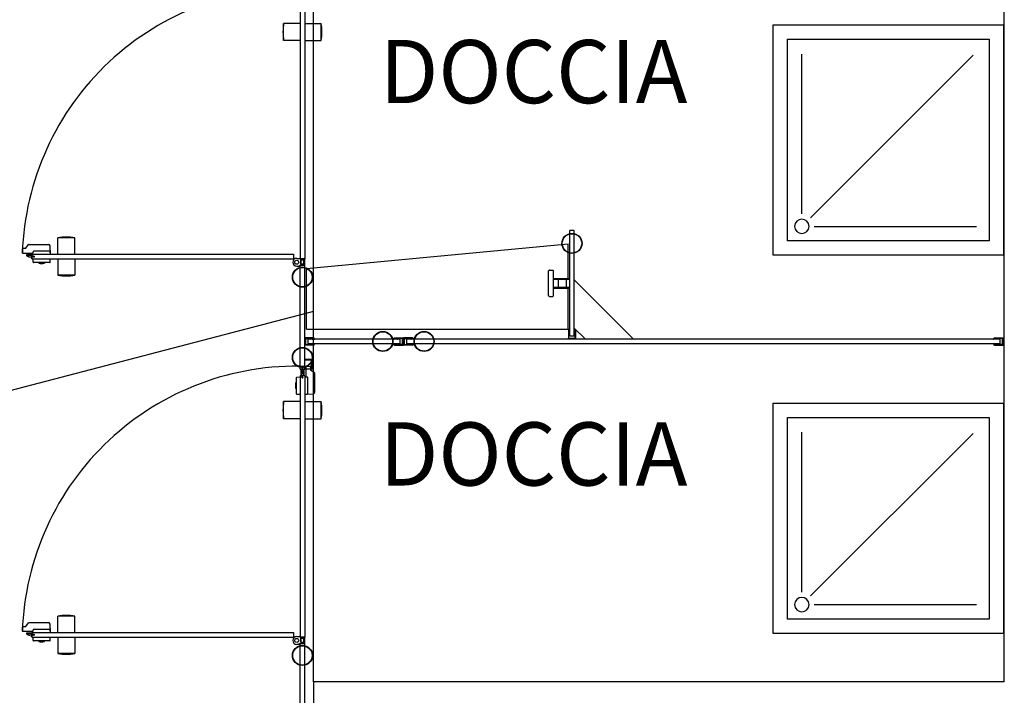
# Model space of a CAD drawing. Units: millimetres. Extents: x -130112 to 252683, y -100665 to 106085.
# Drawn here: x 20508 to 23500, y 39374 to 41428 of the extents above; entities that cross this region are included whole.
import ezdxf
from ezdxf.enums import TextEntityAlignment as Align

# ---------------------------------------------------------------- set-up
doc = ezdxf.new("R2010")
doc.units = ezdxf.units.MM
doc.header["$LTSCALE"] = 10
for name, color, linetype in [('X_00-1 - P.Semint$0$A-BAGNI', 151, 'Continuous'), ('X_00-1 - P.Semint$0$A-MURI-NONSEZ', 251, 'Continuous'), ('X_00-1 - P.Semint$0$A-MURI-SEZ', 171, 'Continuous'), ('X_00-1 - P.Semint$0$A-SAN', 7, 'Continuous'), ('X_00-1 - P.Semint$0$A-TEX-ROOM', 251, 'Continuous'), ('x_00-1_RD_Semint', 7, 'Continuous'), ('x_00-1_RD_Semint$0$X_00-1 - P.Semint', 7, 'Continuous')]:
    doc.layers.add(name, color=color, linetype=linetype)
doc.styles.add('X_00-1 - P.Semint$0$Destinazione', font='arial.ttf')

# ---------------------------------------------------------------- blocks, each defined once
blk = doc.blocks.new('X_00-1 - P.Semint$0$Dest_mq')
at = {"style": 'X_00-1 - P.Semint$0$Destinazione', "width": 0.99}
for tag, p in [('DESTINAZIONE-RIGA1', (0, 0)), ('DESTINAZIONE-RIGA2', (0, -380)), ('DESTINAZIONE-RIGA3', (0, -760))]:
    blk.add_attdef(tag, text='', height=240, dxfattribs=at).set_placement(p, align=Align.CENTER)
blk = doc.blocks.new('X_00-1 - P.Semint$0$Doccia')
for p, q in [((-700, -256.9), (-700, 306.1)), ((-669.8, -269.8), (-105.5, 294.5)), ((-656.9, -300), (-101.1, -300))]:
    blk.add_line(p, q)
for points in [[(-800, 400), (-800, -400), (0, -400), (0, 400)], [(-750, 350), (-750, -350), (-50, -350), (-50, 350)]]:
    blk.add_lwpolyline(points, close=True)
blk.add_circle((-700, -300), 25)
blk = doc.blocks.new('X_00-1 - P.Semint$0$A$C75A807E1')
at = {"layer": 'X_00-1 - P.Semint$0$A-BAGNI'}
for p, q in [((10571, 2981), (10594, 2981)), ((10571, 2979.1), (10571, 2981)), ((10571.2, 2979), (10571, 2979.1)), ((10571.7, 2954), (10571.7, 2978.1)), ((10573.2, 2978), (10573.2, 2970.2)), ((10591.7, 2978), (10573.2, 2978)), ((10573.2, 2970.2), (10574.7, 2970.2)), ((10573.2, 2969.2), (10573.2, 2964.2)), ((10574.7, 2969.2), (10573.2, 2969.2)), ((10573.2, 2964.2), (10574.7, 2964.2)), ((10573.2, 2963.2), (10573.2, 2958.2)), ((10574.7, 2963.2), (10573.2, 2963.2)), ((10575.5, 2971), (10575.5, 1168)), ((10589.5, 2971), (10575.5, 2971)), ((10589.5, 2971), (10589.5, 1168)), ((10591.7, 2970.2), (10590.2, 2970.2)), ((10590.2, 2969.2), (10591.7, 2969.2)), ((10591.7, 2964.2), (10590.2, 2964.2)), ((10590.2, 2963.2), (10591.7, 2963.2)), ((10591.7, 2978), (10591.7, 2970.2)), ((10591.7, 2978), (10591.7, 2978)), ((10591.7, 2969.2), (10591.7, 2964.2)), ((10591.7, 2963.2), (10591.7, 2958.2)), ((10593.2, 2954), (10593.2, 2978.1)), ((10593.7, 2979), (10594, 2979.1)), ((10594, 2979.1), (10594, 2981)), ((10573.2, 2958.2), (10574.7, 2958.2)), ((10573.2, 2957.2), (10573.2, 2953.4)), ((10574.7, 2957.2), (10573.2, 2957.2)), ((10591.7, 2958.2), (10590.2, 2958.2)), ((10590.2, 2957.2), (10591.7, 2957.2)), ((10591.7, 2957.2), (10591.7, 2953.4)), ((10395.5, 1677), (10575.5, 1857)), ((10541.7, 1677), (10575.5, 1710.7)), ((10245.5, 1677), (10245.5, 1663)), ((10565.5, 1677), (10245.5, 1677)), ((10551.7, 1679.2), (10548, 1679.2)), ((10548.5, 1680.7), (10572.6, 1680.7)), ((10551.7, 1677.7), (10551.7, 1679.2)), ((10557.7, 1679.2), (10552.7, 1679.2)), ((10552.7, 1679.2), (10552.7, 1677.7)), ((10557.7, 1677.7), (10557.7, 1679.2)), ((10563.7, 1679.2), (10558.7, 1679.2)), ((10558.7, 1679.2), (10558.7, 1677.7)), ((10563.7, 1677.7), (10563.7, 1679.2)), ((10572.5, 1679.2), (10564.7, 1679.2)), ((10564.7, 1679.2), (10564.7, 1677.7)), ((10565.5, 1663), (10565.5, 1677)), ((10572.5, 1660.7), (10572.5, 1679.2)), ((10573.5, 1681.2), (10573.6, 1681.5)), ((10573.6, 1681.5), (10575.5, 1681.5)), ((10575.5, 1681.5), (10575.5, 1658.5)), ((10565.5, 1663), (10245.5, 1663)), ((10390.5, 1658), (10285.5, 1658)), ((10360.5, 863), (10285.5, 1658)), ((10420.5, 1663), (10390.5, 1663)), ((10390.5, 1614), (10390.5, 1663)), ((10393.5, 1614), (10393.5, 1663)), ((10417.5, 1653), (10393.5, 1653)), ((10417.5, 1614), (10417.5, 1663)), ((10420.5, 1614), (10420.5, 1663)), ((10545.5, 1658), (10420.5, 1658)), ((10545.5, 863), (10545.5, 1658)), ((10551.7, 1660.7), (10548, 1660.7)), ((10548.5, 1659.2), (10572.6, 1659.2)), ((10551.7, 1662.2), (10551.7, 1660.7)), ((10552.7, 1660.7), (10552.7, 1662.2)), ((10557.7, 1660.7), (10552.7, 1660.7)), ((10557.7, 1662.2), (10557.7, 1660.7)), ((10558.7, 1660.7), (10558.7, 1662.2)), ((10563.7, 1660.7), (10558.7, 1660.7)), ((10563.7, 1662.2), (10563.7, 1660.7)), ((10564.7, 1660.7), (10564.7, 1662.2)), ((10572.5, 1660.7), (10564.7, 1660.7)), ((10572.5, 1660.7), (10572.5, 1660.7)), ((10573.5, 1658.7), (10573.6, 1658.5)), ((10573.6, 1658.5), (10575.5, 1658.5)), ((10417.5, 1629), (10393.5, 1629)), ((10365.5, 1601.5), (10365.5, 1611.5)), ((10443, 1614), (10368, 1614)), ((10443, 1599), (10368, 1599)), ((10445.5, 1601.5), (10445.5, 1611.5)), ((10571.7, 1185), (10571.7, 1160.8)), ((10573.2, 1181.7), (10573.2, 1185.5)), ((10574.7, 1181.7), (10573.2, 1181.7)), ((10573.2, 1175.7), (10573.2, 1180.7)), ((10573.2, 1180.7), (10574.7, 1180.7)), ((10574.7, 1175.7), (10573.2, 1175.7)), ((10573.2, 1169.7), (10573.2, 1174.7)), ((10573.2, 1174.7), (10574.7, 1174.7)), ((10574.7, 1169.7), (10573.2, 1169.7)), ((10573.2, 1161), (10573.2, 1168.7)), ((10573.2, 1168.7), (10574.7, 1168.7)), ((10589.5, 1168), (10575.5, 1168)), ((10590.2, 1181.7), (10591.7, 1181.7)), ((10591.7, 1180.7), (10590.2, 1180.7)), ((10590.2, 1175.7), (10591.7, 1175.7)), ((10591.7, 1174.7), (10590.2, 1174.7)), ((10590.2, 1169.7), (10591.7, 1169.7)), ((10591.7, 1168.7), (10590.2, 1168.7)), ((10591.7, 1181.7), (10591.7, 1185.5)), ((10591.7, 1175.7), (10591.7, 1180.7)), ((10591.7, 1169.7), (10591.7, 1174.7)), ((10591.7, 1161), (10591.7, 1168.7)), ((10593.2, 1185), (10593.2, 1160.8)), ((10571.2, 1160), (10571, 1159.8)), ((10571, 1159.8), (10571, 1158)), ((10571, 1158), (10594, 1158)), ((10571, 1156.1), (10571, 1158)), ((10571, 1158), (10594, 1158)), ((10571.2, 1156), (10571, 1156.1)), ((10571.7, 1131), (10571.7, 1155.1)), ((10591.7, 1161), (10573.2, 1161)), ((10573.2, 1155), (10573.2, 1147.2)), ((10591.7, 1155), (10573.2, 1155)), ((10573.2, 1147.2), (10574.7, 1147.2)), ((10573.2, 1146.2), (10573.2, 1141.2)), ((10574.7, 1146.2), (10573.2, 1146.2)), ((10573.2, 1141.2), (10574.7, 1141.2)), ((10573.2, 1140.2), (10573.2, 1135.2)), ((10574.7, 1140.2), (10573.2, 1140.2)), ((10575.5, 1148), (10575.5, 868)), ((10589.5, 1148), (10575.5, 1148)), ((10589.5, 1148), (10589.5, 868)), ((10591.7, 1147.2), (10590.2, 1147.2)), ((10590.2, 1146.2), (10591.7, 1146.2)), ((10591.7, 1141.2), (10590.2, 1141.2)), ((10590.2, 1140.2), (10591.7, 1140.2)), ((10591.7, 1161), (10591.7, 1161)), ((10591.7, 1155), (10591.7, 1147.2)), ((10591.7, 1155), (10591.7, 1155)), ((10591.7, 1146.2), (10591.7, 1141.2)), ((10591.7, 1140.2), (10591.7, 1135.2)), ((10593.2, 1131), (10593.2, 1155.1)), ((10593.7, 1160), (10594, 1159.8)), ((10593.7, 1156), (10594, 1156.1)), ((10594, 1159.8), (10594, 1158)), ((10594, 1156.1), (10594, 1158)), ((10573.2, 1135.2), (10574.7, 1135.2)), ((10573.2, 1134.2), (10573.2, 1130.4)), ((10574.7, 1134.2), (10573.2, 1134.2)), ((10591.7, 1135.2), (10590.2, 1135.2)), ((10590.2, 1134.2), (10591.7, 1134.2)), ((10591.7, 1134.2), (10591.7, 1130.4)), ((9667.7, 908), (9615.2, 908)), ((9615.2, 858), (9615.2, 908)), ((9667.7, 858), (9667.7, 908)), ((10817.7, 908), (10765.2, 908)), ((10765.2, 858), (10765.2, 908)), ((10817.7, 858), (10817.7, 908)), ((10571.7, 885), (10571.7, 860.8)), ((10573.2, 881.7), (10573.2, 885.5)), ((10574.7, 881.7), (10573.2, 881.7)), ((10573.2, 875.7), (10573.2, 880.7)), ((10573.2, 880.7), (10574.7, 880.7)), ((10574.7, 875.7), (10573.2, 875.7)), ((10573.2, 869.7), (10573.2, 874.7)), ((10573.2, 874.7), (10574.7, 874.7)), ((10574.7, 869.7), (10573.2, 869.7)), ((10573.2, 861), (10573.2, 868.7)), ((10573.2, 868.7), (10574.7, 868.7)), ((10589.5, 868), (10575.5, 868)), ((10590.2, 881.7), (10591.7, 881.7)), ((10591.7, 880.7), (10590.2, 880.7)), ((10590.2, 875.7), (10591.7, 875.7)), ((10591.7, 874.7), (10590.2, 874.7)), ((10590.2, 869.7), (10591.7, 869.7)), ((10591.7, 868.7), (10590.2, 868.7)), ((10591.7, 881.7), (10591.7, 885.5)), ((10591.7, 875.7), (10591.7, 880.7)), ((10591.7, 869.7), (10591.7, 874.7)), ((10591.7, 861), (10591.7, 868.7)), ((10593.2, 885), (10593.2, 860.8)), ((10637.5, 880), (10637.5, 858)), ((10665.5, 881), (10638.5, 881)), ((10664.5, 879), (10639.5, 879)), ((10639.5, 879), (10639.5, 858)), ((10658, 861.5), (10658.4, 874)), ((10660.4, 876), (10668.5, 876)), ((10664.5, 879), (10664.5, 876.5)), ((10666.5, 876.5), (10664.5, 876.5)), ((10666.5, 880), (10666.5, 858)), ((10668.5, 876), (10676.3, 887.1)), ((10678, 888), (10737.1, 888)), ((10743, 858), (10742.1, 883.1)), ((9536.5, 858), (10331.5, 858)), ((9536.5, 844), (10331.5, 844)), ((9615.2, 844), (9615.2, 794)), ((9667.7, 844), (9667.7, 794)), ((10331.7, 844), (10329.7, 841.6)), ((10329.7, 833.7), (10329.7, 843.8)), ((10329.7, 833.7), (10329.7, 841.6)), ((10329.9, 844), (10331.7, 844)), ((10331.2, 843.5), (10331.2, 843.5)), ((10331.5, 858), (10331.5, 844)), ((10331.7, 844), (10331.7, 857.5)), ((10331.7, 844), (10331.7, 844)), ((10350.7, 858), (10332.2, 858)), ((10347, 846), (10333.7, 846)), ((10335.7, 855.3), (10335.7, 846.2)), ((10350.2, 855.5), (10335.9, 855.5)), ((10335.9, 846), (10349.2, 846)), ((10347.2, 855.3), (10347.2, 846.2)), ((10350.7, 856), (10350.7, 857.5)), ((10351.2, 844), (10351.2, 857.5)), ((10353, 844), (10351.2, 844)), ((10351.2, 844), (10351.2, 844)), ((10351.2, 844), (10353.2, 841.6)), ((10351.5, 858), (10351.5, 844)), ((10666.5, 858), (10351.5, 858)), ((10666.5, 844), (10351.5, 844)), ((10353.2, 833.7), (10353.2, 843.8)), ((10353.2, 833.7), (10353.2, 841.6)), ((10545.5, 863), (10360.5, 863)), ((10571.2, 860), (10571, 859.8)), ((10571, 859.8), (10571, 858)), ((10571, 858), (10594, 858)), ((10591.7, 861), (10573.2, 861)), ((10591.7, 861), (10591.7, 861)), ((10593.7, 860), (10594, 859.8)), ((10594, 859.8), (10594, 858)), ((10658, 861.5), (10688.1, 861.5)), ((10660.7, 852.5), (10658.5, 851.7)), ((10658.5, 850.2), (10658.5, 851.7)), ((10658.5, 850.2), (10660.7, 849.5)), ((10660.7, 852.5), (10660.7, 851.7)), ((10661, 851.7), (10660.7, 851.7)), ((10660.7, 850.2), (10660.7, 849.5)), ((10661, 850.2), (10660.7, 850.2)), ((10661, 851.7), (10663.2, 852.5)), ((10661, 850.2), (10663.2, 849.5)), ((10663.2, 852.5), (10663.2, 851.7)), ((10663.5, 851.7), (10663.2, 851.7)), ((10663.5, 850.2), (10663.2, 850.2)), ((10663.2, 850.2), (10663.2, 849.5)), ((10663.5, 851.7), (10665.7, 852.5)), ((10663.5, 850.2), (10665.7, 849.5)), ((10665.7, 852.5), (10665.7, 851.7)), ((10666.5, 851.7), (10665.7, 851.7)), ((10665.7, 850.2), (10665.7, 849.5)), ((10666.5, 850.2), (10665.7, 850.2)), ((10666.5, 851.7), (10666.5, 858)), ((10666.5, 844), (10666.5, 850.2)), ((10667.5, 846), (10681.5, 846)), ((10668.5, 855), (10668.5, 848)), ((10668.5, 848), (10680.5, 848)), ((10685.5, 856), (10671.5, 856)), ((10684.5, 854), (10672.5, 854)), ((10684.5, 847), (10684.5, 854)), ((10686.5, 858), (11481.5, 858)), ((10686.5, 858), (10686.5, 844)), ((10686.5, 851.7), (10687.2, 851.7)), ((10686.5, 850.2), (10687.2, 850.2)), ((10686.5, 844), (11481.5, 844)), ((10687.2, 852.5), (10687.2, 851.7)), ((10689.5, 851.7), (10687.2, 852.5)), ((10687.2, 850.2), (10687.2, 849.5)), ((10689.5, 850.2), (10687.2, 849.5)), ((10688.2, 858), (10688.1, 861.5)), ((10688.2, 858), (10688.1, 861.5)), ((10689.5, 851.7), (10689.7, 851.7)), ((10689.5, 850.2), (10689.7, 850.2)), ((10689.7, 852.5), (10689.7, 851.7)), ((10692, 851.7), (10689.7, 852.5)), ((10689.7, 850.2), (10689.7, 849.5)), ((10692, 850.2), (10689.7, 849.5)), ((10690, 858), (10690.3, 865.3)), ((10690.6, 833.4), (10690.2, 844)), ((10692, 851.7), (10692.2, 851.7)), ((10692, 850.2), (10692.2, 850.2)), ((10692.2, 852.5), (10694.5, 851.7)), ((10692.2, 852.5), (10692.2, 851.7)), ((10694.5, 850.2), (10692.2, 849.5)), ((10692.2, 850.2), (10692.2, 849.5)), ((10740.7, 867.2), (10692.3, 867.2)), ((10694.5, 850.2), (10694.5, 851.7)), ((10742.4, 833.4), (10742.7, 844)), ((10743, 858), (10742.7, 865.3)), ((10765.2, 844), (10765.2, 794)), ((10817.7, 844), (10817.7, 794)), ((11481.7, 844), (11479.7, 841.6)), ((11479.7, 833.7), (11479.7, 843.8)), ((11479.7, 833.7), (11479.7, 841.6)), ((11479.9, 844), (11481.7, 844)), ((11481.2, 843.5), (11481.2, 843.5)), ((11481.5, 858), (11481.5, 844)), ((11481.7, 844), (11481.7, 857.5)), ((11481.7, 844), (11481.7, 844)), ((11500.7, 858), (11482.2, 858)), ((11497, 846), (11483.7, 846)), ((11485.7, 855.3), (11485.7, 846.2)), ((11500.2, 855.5), (11485.9, 855.5)), ((11485.9, 846), (11499.2, 846)), ((11497.2, 855.3), (11497.2, 846.2)), ((11500.7, 856), (11500.7, 857.5)), ((11501.2, 844), (11501.2, 857.5)), ((11503, 844), (11501.2, 844)), ((11501.2, 844), (11501.2, 844)), ((11501.2, 844), (11503.2, 841.6)), ((11501.5, 858), (11501.5, 844)), ((11851.5, 858), (11501.5, 858)), ((11851.5, 844), (11501.5, 844)), ((11503.2, 833.7), (11503.2, 843.8)), ((11503.2, 833.7), (11503.2, 841.6)), ((10317.2, 28.7), (10317.2, 823.7)), ((10317.2, 823.7), (10331.2, 823.7)), ((10331.2, 28.7), (10331.2, 823.7)), ((10741.4, 832.5), (10691.6, 832.5)), ((10707.7, 832.5), (10707.7, 831.2)), ((10725.3, 832.5), (10725.3, 831.2)), ((11467.2, 28.7), (11467.2, 823.7)), ((11467.2, 823.7), (11481.2, 823.7)), ((11481.2, 28.7), (11481.2, 823.7)), ((9667.7, 794), (9615.2, 794)), ((10817.7, 794), (10765.2, 794)), ((10267.2, 160), (10267.2, 107.5)), ((10317.2, 160), (10267.2, 160)), ((10331.2, 160), (10381.2, 160)), ((10381.2, 160), (10381.2, 107.5)), ((11417.2, 160), (11417.2, 107.5)), ((11467.2, 160), (11417.2, 160)), ((11481.2, 160), (11531.2, 160)), ((11531.2, 160), (11531.2, 107.5)), ((10317.2, 107.5), (10267.2, 107.5)), ((10331.2, 107.5), (10381.2, 107.5)), ((11467.2, 107.5), (11417.2, 107.5)), ((11481.2, 107.5), (11531.2, 107.5)), ((10287.2, 20.2), (10287.2, 79.3)), ((10317.2, 85.2), (10292.1, 84.3)), ((10308, 82.9), (10308, 34.5)), ((10317.2, 85.2), (10309.9, 84.9)), ((10341.8, 84.6), (10331.2, 85)), ((10342.7, 83.6), (10342.7, 33.8)), ((10342.7, 67.5), (10344, 67.5)), ((11437.2, 20.2), (11437.2, 79.3)), ((11467.2, 85.2), (11442.1, 84.3)), ((11458, 82.9), (11458, 34.5)), ((11467.2, 85.2), (11459.9, 84.9)), ((11491.8, 84.6), (11481.2, 85)), ((11492.7, 83.6), (11492.7, 33.8)), ((11492.7, 67.5), (11494, 67.5)), ((10317.2, 32.2), (10309.9, 32.5)), ((10317.2, 30.5), (10313.7, 30.3)), ((10317.2, 30.5), (10313.7, 30.3)), ((10313.7, 0.2), (10313.7, 30.3)), ((10322.7, 34.5), (10323.5, 36.7)), ((10322.7, 34.5), (10323.5, 34.5)), ((10323.5, 34.2), (10322.7, 32)), ((10322.7, 32), (10323.5, 32)), ((10323.5, 31.7), (10322.7, 29.5)), ((10325, 36.7), (10323.5, 36.7)), ((10323.5, 34.2), (10323.5, 34.5)), ((10323.5, 31.7), (10323.5, 32)), ((10325, 36.7), (10325.7, 34.5)), ((10325, 34.5), (10325.7, 34.5)), ((10325, 34.2), (10325, 34.5)), ((10325, 34.2), (10325.7, 32)), ((10325, 31.7), (10325, 32)), ((10325, 32), (10325.7, 32)), ((10325, 31.7), (10325.7, 29.5)), ((10341.8, 32.8), (10331.2, 32.5)), ((10342.7, 49.9), (10344, 49.9)), ((11467.2, 32.2), (11459.9, 32.5)), ((11467.2, 30.5), (11463.7, 30.3)), ((11467.2, 30.5), (11463.7, 30.3)), ((11463.7, 0.2), (11463.7, 30.3)), ((11472.7, 34.5), (11473.5, 36.7)), ((11472.7, 34.5), (11473.5, 34.5)), ((11473.5, 34.2), (11472.7, 32)), ((11472.7, 32), (11473.5, 32)), ((11473.5, 31.7), (11472.7, 29.5)), ((11475, 36.7), (11473.5, 36.7)), ((11473.5, 34.2), (11473.5, 34.5)), ((11473.5, 31.7), (11473.5, 32)), ((11475, 36.7), (11475.7, 34.5)), ((11475, 34.5), (11475.7, 34.5)), ((11475, 34.2), (11475, 34.5)), ((11475, 34.2), (11475.7, 32)), ((11475, 31.7), (11475, 32)), ((11475, 32), (11475.7, 32)), ((11475, 31.7), (11475.7, 29.5)), ((11491.8, 32.8), (11481.2, 32.5)), ((11492.7, 49.9), (11494, 49.9)), ((10299.2, 10.7), (10288.1, 18.5)), ((10299.2, 2.6), (10299.2, 10.7)), ((10313.7, 0.2), (10301.2, 0.6)), ((10317.2, 28.7), (10331.2, 28.7)), ((10319.2, 27.7), (10319.2, 13.7)), ((10321.2, 26.7), (10321.2, 14.7)), ((10328.2, 26.7), (10321.2, 26.7)), ((10322.7, 29.5), (10323.5, 29.5)), ((10323.5, 28.7), (10323.5, 29.5)), ((10325, 28.7), (10325, 29.5)), ((10325, 29.5), (10325.7, 29.5)), ((11449.2, 10.7), (11438.1, 18.5)), ((11449.2, 2.6), (11449.2, 10.7)), ((11463.7, 0.2), (11451.2, 0.6)), ((11467.2, 28.7), (11481.2, 28.7)), ((11469.2, 27.7), (11469.2, 13.7)), ((11471.2, 26.7), (11471.2, 14.7)), ((11478.2, 26.7), (11471.2, 26.7)), ((11472.7, 29.5), (11473.5, 29.5)), ((11473.5, 28.7), (11473.5, 29.5)), ((11475, 28.7), (11475, 29.5)), ((11475, 29.5), (11475.7, 29.5))]:
    blk.add_line(p, q, dxfattribs=at)
for centre, radius in [((10284.2, 1670), 30.5), ((10284.2, 1670), 29.5), ((10582.5, 1220.6), 30.5), ((10582.5, 1220.6), 29.5), ((10582.5, 1095.3), 30.5), ((10582.5, 1095.3), 29.5), ((10387, 851), 30.5), ((10387, 851), 29.5), ((10631, 851), 30.5), ((10631, 851), 30.5), ((10631, 851), 29.5), ((10631, 851), 29.5), ((11537, 851), 30.5), ((11537, 851), 29.5), ((10341.5, 833.7), 6.1), ((10341.5, 833.7), 6.1), ((11491.5, 833.7), 6.1), ((11491.5, 833.7), 6.1)]:
    blk.add_circle(centre, radius, dxfattribs=at)
for centre, radius, start, end in [((10570.7, 2978.1), 1, 0, 60), ((10574.7, 2969.7), 0.5, 270, 90), ((10574.7, 2963.7), 0.5, 270, 90), ((10590.2, 2969.7), 0.5, 90, 270), ((10590.2, 2963.7), 0.5, 90, 270), ((10594.2, 2978.1), 1, 120, 180), ((10574.7, 2954), 3, 180, 270), ((10574.7, 2953.4), 1.5, 180, 270), ((10574.7, 2957.7), 0.5, 270, 90), ((10574.8, 2951.4), 0.498, 269.8178, 90.1822), ((10590.2, 2957.7), 0.5, 90, 270), ((10590.2, 2951.4), 0.498, 89.8178, 270.1822), ((10590.2, 2954), 3, 270, 0), ((10590.2, 2953.4), 1.5, 270, 0), ((10548.5, 1677.7), 3, 90, 180), ((10546, 1677.7), 0.498, 179.8178, 0.1822), ((10548, 1677.7), 1.5, 90, 180), ((10552.2, 1677.7), 0.5, 180, 0), ((10558.2, 1677.7), 0.5, 180, 0), ((10564.2, 1677.7), 0.5, 180, 0), ((10572.6, 1681.7), 1, 270, 330), ((10546, 1662.2), 0.498, 359.8178, 180.1822), ((10548.5, 1662.2), 3, 180, 270), ((10548, 1662.2), 1.5, 180, 270), ((10552.2, 1662.2), 0.5, 0, 180), ((10558.2, 1662.2), 0.5, 0, 180), ((10564.2, 1662.2), 0.5, 0, 180), ((10572.6, 1658.2), 1, 30, 90), ((10368, 1611.5), 2.5, 90, 180), ((10368, 1601.5), 2.5, 180, 270), ((10443, 1611.5), 2.5, 0, 90), ((10443, 1601.5), 2.5, 270, 0), ((10574.7, 1185), 3, 90, 180), ((10574.7, 1185.5), 1.5, 90, 180), ((10574.8, 1187.5), 0.498, 269.8178, 90.1822), ((10574.7, 1181.2), 0.5, 270, 90), ((10574.7, 1175.2), 0.5, 270, 90), ((10574.7, 1169.2), 0.5, 270, 90), ((10590.2, 1187.5), 0.498, 89.8178, 270.1822), ((10590.2, 1181.2), 0.5, 90, 270), ((10590.2, 1175.2), 0.5, 90, 270), ((10590.2, 1169.2), 0.5, 90, 270), ((10590.2, 1185), 3, 0, 90), ((10590.2, 1185.5), 1.5, 0, 90), ((10570.7, 1160.8), 1, 300, 0), ((10570.7, 1155.1), 1, 0, 60), ((10574.7, 1146.7), 0.5, 270, 90), ((10574.7, 1140.7), 0.5, 270, 90), ((10590.2, 1146.7), 0.5, 90, 270), ((10590.2, 1140.7), 0.5, 90, 270), ((10594.2, 1160.8), 1, 180, 240), ((10594.2, 1155.1), 1, 120, 180), ((10574.7, 1131), 3, 180, 270), ((10574.7, 1130.4), 1.5, 180, 270), ((10574.7, 1134.7), 0.5, 270, 90), ((10574.8, 1128.4), 0.498, 269.8178, 90.1822), ((10590.2, 1134.7), 0.5, 90, 270), ((10590.2, 1128.4), 0.498, 89.8178, 270.1822), ((10590.2, 1131), 3, 270, 0), ((10590.2, 1130.4), 1.5, 270, 0), ((9641.5, 736.7), 173.3, 81.286, 98.714), ((10791.5, 736.7), 173.3, 81.286, 98.714), ((10574.7, 885), 3, 90, 180), ((10574.7, 885.5), 1.5, 90, 180), ((10574.8, 887.5), 0.498, 269.8178, 90.1822), ((10574.7, 881.2), 0.5, 270, 90), ((10574.7, 875.2), 0.5, 270, 90), ((10574.7, 869.2), 0.5, 270, 90), ((10590.2, 887.5), 0.498, 89.8178, 270.1822), ((10590.2, 881.2), 0.5, 90, 270), ((10590.2, 875.2), 0.5, 90, 270), ((10590.2, 869.2), 0.5, 90, 270), ((10590.2, 885), 3, 0, 90), ((10590.2, 885.5), 1.5, 0, 90), ((10638.5, 880), 1, 90, 180), ((10660.4, 874), 2, 90, 177.9539), ((10665.5, 880), 1, 0, 90), ((10678, 886), 2, 90, 145), ((10737.1, 883), 5, 2, 90), ((10341.4, 833.4), 833.8, 178.07, 268.103), ((10329.9, 843.8), 0.2, 90, 180), ((10332.2, 857.5), 0.5, 90, 180), ((10333.7, 844), 2, 90, 180), ((10335.9, 855.3), 0.2, 90, 180), ((10335.9, 846.2), 0.2, 180, 270), ((10347, 855.3), 0.2, 0, 90), ((10347, 846.2), 0.2, 270, 0), ((10349.2, 844), 2, 0, 90), ((10350.2, 857.5), 0.5, 0, 90), ((10350.2, 856), 0.5, 270, 0), ((10350.7, 857.5), 0.5, 0, 90), ((10353, 843.8), 0.2, 0, 90), ((10570.7, 860.8), 1, 300, 0), ((10594.2, 860.8), 1, 180, 240), ((11491.4, 833.4), 833.8, 178.07, 268.103), ((10667.5, 855), 1, 0, 180), ((10667.5, 847), 1, 180, 270), ((10671.5, 855), 1, 90, 233.9738), ((10680.2, 862.3), 12.3, 221.2478, 271.5292), ((10681.3, 861.6), 11.7, 220.8896, 265.9803), ((10671.7, 840.3), 11.7, 40.8896, 85.9803), ((10672.8, 839.6), 12.3, 41.2478, 91.5292), ((10681.5, 847), 1, 270, 53.9738), ((10685.5, 847), 1, 180, 0), ((10685.5, 855), 1, 0, 90), ((10692.3, 865.2), 2, 90, 178), ((10740.7, 865.2), 2, 2, 90), ((11479.9, 843.8), 0.2, 90, 180), ((11482.2, 857.5), 0.5, 90, 180), ((11483.7, 844), 2, 90, 180), ((11485.9, 855.3), 0.2, 90, 180), ((11485.9, 846.2), 0.2, 180, 270), ((11497, 855.3), 0.2, 0, 90), ((11497, 846.2), 0.2, 270, 0), ((11499.2, 844), 2, 0, 90), ((11500.2, 857.5), 0.5, 0, 90), ((11500.2, 856), 0.5, 270, 0), ((11500.7, 857.5), 0.5, 0, 90), ((11503, 843.8), 0.2, 0, 90), ((10341.5, 833.7), 11.8, 180, 0), ((10341.5, 833.7), 11.8, 180, 0), ((10691.6, 833.5), 1, 182, 270), ((10708.7, 831.3), 1, 182, 258.127), ((10716.5, 868.3), 38.8, 258.127, 281.873), ((10724.3, 831.3), 1, 281.873, 358), ((10741.4, 833.5), 1, 270, 358), ((11491.5, 833.7), 11.8, 180, 0), ((11491.5, 833.7), 11.8, 180, 0), ((9641.5, 965.2), 173.3, 261.286, 278.714), ((10791.5, 965.2), 173.3, 261.286, 278.714), ((10438.5, 133.7), 173.3, 171.286, 188.714), ((10210, 133.7), 173.3, 351.286, 8.714), ((11588.5, 133.7), 173.3, 171.286, 188.714), ((11360, 133.7), 173.3, 351.286, 8.714), ((10292.2, 79.3), 5, 92, 180), ((10310, 82.9), 2, 92, 180), ((10341.7, 83.6), 1, 0, 88), ((10343.9, 66.5), 1, 11.873, 88), ((10306.9, 58.7), 38.8, 348.127, 11.873), ((11442.2, 79.3), 5, 92, 180), ((11460, 82.9), 2, 92, 180), ((11491.7, 83.6), 1, 0, 88), ((11493.9, 66.5), 1, 11.873, 88), ((11456.9, 58.7), 38.8, 348.127, 11.873), ((10310, 34.5), 2, 180, 268), ((10341.7, 33.8), 1, 272, 0), ((10343.9, 50.9), 1, 272, 348.127), ((11460, 34.5), 2, 180, 268), ((11491.7, 33.8), 1, 272, 0), ((11493.9, 50.9), 1, 272, 348.127), ((10289.2, 20.2), 2, 180, 235), ((10301.2, 2.6), 2, 180, 267.9539), ((10320.2, 27.7), 1, 90, 180), ((10320.2, 13.7), 1, 180, 323.9738), ((10312.9, 22.4), 12.3, 311.2478, 1.5292), ((10313.6, 23.5), 11.7, 310.8896, 355.9803), ((10328.2, 27.7), 1, 270, 90), ((11439.2, 20.2), 2, 180, 235), ((11451.2, 2.6), 2, 180, 267.9539), ((11470.2, 27.7), 1, 90, 180), ((11470.2, 13.7), 1, 180, 323.9738), ((11462.9, 22.4), 12.3, 311.2478, 1.5292), ((11463.6, 23.5), 11.7, 310.8896, 355.9803), ((11478.2, 27.7), 1, 270, 90)]:
    blk.add_arc(centre, radius, start, end, dxfattribs=at)
at = {"layer": 'X_00-1 - P.Semint$0$A-SAN', "xscale": -0.875, "yscale": 0.875, "zscale": 0.875}
for p in [(9620, 2630.9), (10770, 2630.9)]:
    blk.add_blockref('X_00-1 - P.Semint$0$Doccia', p, dxfattribs=at)
blk = doc.blocks.new('X_00-1 - P.Semint')
at = {"layer": 'X_00-1 - P.Semint$0$A-MURI-NONSEZ'}
blk.add_line((21401.4, 39414.9), (21401.4, 50926.4), dxfattribs=at)
at = {"layer": 'X_00-1 - P.Semint$0$A-MURI-SEZ'}
blk.add_line((23500, 39414.9), (23500, 43124.9), dxfattribs=at)
blk.add_lwpolyline([(23500, 39414.9), (21401.4, 39414.9), (21401.4, 39264.9), (23500, 39264.9)], dxfattribs=at)
at = {"layer": 'X_00-1 - P.Semint$0$A-TEX-ROOM'}
blk.add_lwpolyline([(19176.6, 40277), (20385.7, 40277), (21402.4, 40542.4)], dxfattribs=at)
at = {"rotation": 270}
blk.add_blockref('X_00-1 - P.Semint$0$A$C75A807E1', (20516.5, 51032.4), dxfattribs=at)
at = {"layer": 'X_00-1 - P.Semint$0$A-TEX-ROOM'}
ref = blk.add_blockref('X_00-1 - P.Semint$0$Dest_mq', (22069.8, 41782.5), dxfattribs=dict(at, xscale=8, yscale=8, zscale=8))
ref.add_attrib('DESTINAZIONE-RIGA3', 'DOCCIA', dxfattribs={"layer": '0', "height": 192, "style": 'X_00-1 - P.Semint$0$Destinazione', "width": 0.99}).set_placement((22069.8, 41174.5), align=Align.CENTER)
ref = blk.add_blockref('X_00-1 - P.Semint$0$Dest_mq', (22069.8, 40620), dxfattribs=dict(at, xscale=8, yscale=8, zscale=8))
ref.add_attrib('DESTINAZIONE-RIGA3', 'DOCCIA', dxfattribs={"layer": '0', "height": 192, "style": 'X_00-1 - P.Semint$0$Destinazione', "width": 0.99}).set_placement((22069.8, 40012), align=Align.CENTER)
blk = doc.blocks.new('x_00-1_RD_Semint')
at = {"layer": 'x_00-1_RD_Semint$0$X_00-1 - P.Semint'}
blk.add_blockref('X_00-1 - P.Semint', (0, 0), dxfattribs=at)

msp = doc.modelspace()

# ---------------------------------------------------------------- block references
at = {"layer": 'x_00-1_RD_Semint'}
msp.add_blockref('x_00-1_RD_Semint', (0, 0), dxfattribs=at)

doc.saveas('drawing.dxf')
